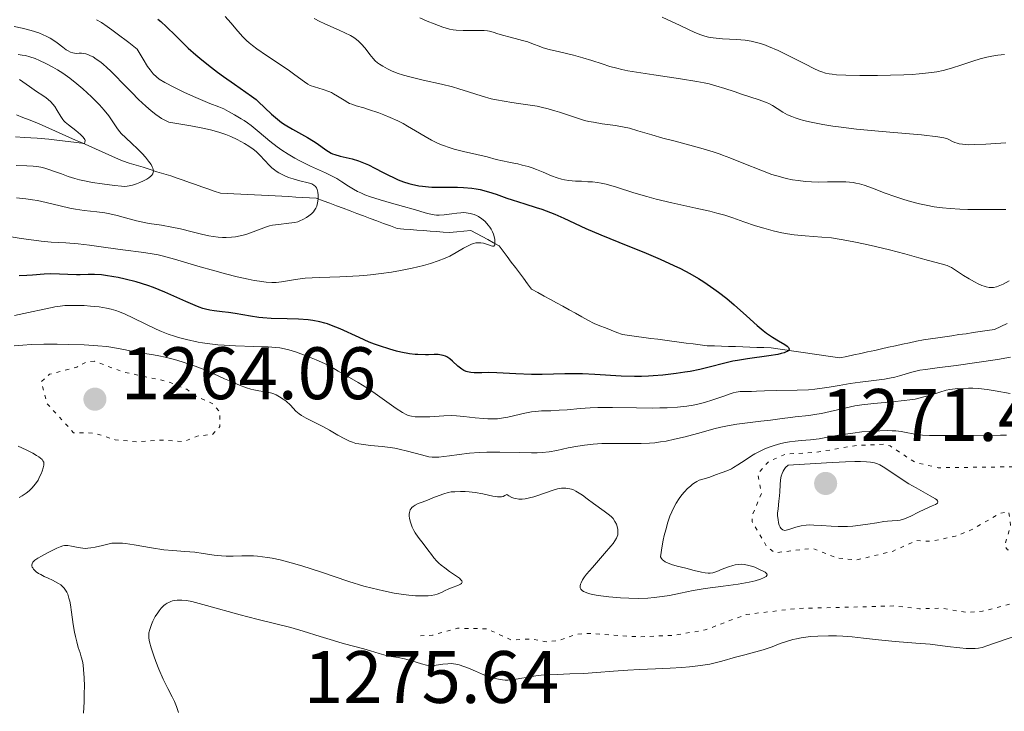
# Model space of a CAD drawing. Units: metres. Extents: x 678482 to 681961, y 4753887 to 4756290.
# Drawn here: x 679023 to 679156, y 4754339 to 4754432 of the extents above; entities that cross this region are included whole.
import ezdxf

# ---------------------------------------------------------------- set-up
doc = ezdxf.new("R2010")
doc.units = ezdxf.units.M
doc.header["$MEASUREMENT"] = 0
doc.linetypes.add('DGN Style 3', pattern=[2.435891, 1.739922, -0.695969])
doc.linetypes.add('DGN Style 5', pattern=[1.217945, 0.521977, -0.695969])
for name, color, linetype, lineweight in [('Barranco lineal', 142, 'DGN Style 3', 13), ('Cota de punto acotado terreno', 7, 'Continuous', 0), ('Curva de nivel auxiliar', 30, 'DGN Style 5', 0), ('Curva de nivel directora', 30, 'Continuous', 30), ('Curva de nivel intermedia', 30, 'Continuous', 0), ('Punto acotado terreno (símbolo)', 7, 'Continuous', 0)]:
    doc.layers.add(name, color=color, linetype=linetype, lineweight=lineweight)
doc.styles.add('Style-Arial', font='arial.ttf')

# ---------------------------------------------------------------- blocks, each defined once
blk = doc.blocks.new('5PATER')
at = {"layer": 'Punto acotado terreno (símbolo)', "linetype": 'Continuous', "lineweight": 0}
h = blk.add_hatch(color=51, dxfattribs=at)
edge = h.paths.add_edge_path()
edge.add_ellipse((0, 0), major_axis=(-0.11, -0.111), ratio=0.999422, start_angle=0, end_angle=360)

msp = doc.modelspace()

# ---------------------------------------------------------------- linework, layer by layer
at = {"layer": 'Barranco lineal', "color": 142, "linetype": 'DGN Style 3', "lineweight": 13}
for points in [[(679023.02, 4754419.6, 1228.84), (679023.86, 4754419.27, 1228.93), (679024.7, 4754418.94, 1229.12), (679025.54, 4754418.61, 1229.31), (679026.45, 4754418.21, 1229.47), (679027.35, 4754417.81, 1229.48), (679028.25, 4754417.41, 1229.57), (679029.16, 4754417.01, 1229.65), (679030.06, 4754416.61, 1229.76), (679030.96, 4754416.21, 1229.82), (679031.87, 4754415.81, 1230), (679032.77, 4754415.41, 1230.09), (679033.67, 4754415.01, 1230.19), (679034.58, 4754414.61, 1230.25), (679035.48, 4754414.21, 1230.23), (679036.38, 4754413.81, 1230.35), (679037.29, 4754413.41, 1230.98), (679038.22, 4754413.11, 1231.88), (679039.16, 4754412.82, 1233), (679040.09, 4754412.53, 1234.05), (679041.03, 4754412.24, 1234.54), (679041.96, 4754411.94, 1234.93), (679042.9, 4754411.65, 1235.09), (679043.83, 4754411.36, 1235.07), (679044.67, 4754411.07, 1235.07), (679045.5, 4754410.78, 1235.02), (679046.34, 4754410.49, 1234.98), (679047.17, 4754410.2, 1235.12), (679048.01, 4754409.91, 1235.26), (679048.84, 4754409.62, 1235.39), (679049.68, 4754409.33, 1235.54), (679050.52, 4754409.04, 1235.94), (679051.44, 4754409, 1236.55), (679052.36, 4754408.95, 1237.3), (679053.29, 4754408.9, 1237.61), (679054.21, 4754408.86, 1237.94), (679055.14, 4754408.81, 1238.27), (679056.06, 4754408.77, 1238.51), (679056.99, 4754408.72, 1238.68), (679057.91, 4754408.68, 1238.81), (679058.83, 4754408.63, 1238.84), (679059.76, 4754408.58, 1238.9), (679060.69, 4754408.52, 1239.1), (679061.62, 4754408.47, 1239.2), (679062.54, 4754408.41, 1239.34), (679063.47, 4754408.36, 1239.74), (679064.38, 4754408.02, 1240.13), (679065.29, 4754407.68, 1240.48), (679066.2, 4754407.34, 1240.6), (679067.11, 4754407, 1240.73), (679068.02, 4754406.65, 1241.17), (679068.93, 4754406.31, 1241.56), (679069.84, 4754405.97, 1241.29), (679070.75, 4754405.63, 1240.97), (679071.66, 4754405.29, 1241.01), (679072.56, 4754404.95, 1241.44), (679073.47, 4754404.61, 1242.02), (679074.38, 4754404.27, 1242.66), (679075.27, 4754404.2, 1242.69), (679076.16, 4754404.13, 1242.78), (679077.04, 4754404.06, 1243.08), (679077.93, 4754403.99, 1243.45), (679078.82, 4754403.93, 1243.69), (679079.7, 4754403.86, 1243.77), (679080.59, 4754403.79, 1243.84), (679081.47, 4754403.72, 1243.87), (679082.43, 4754403.81, 1243.92), (679083.38, 4754403.9, 1244.18), (679084.34, 4754403.99, 1244.53), (679085.1, 4754403.59, 1244.96), (679085.87, 4754403.18, 1244.97), (679086.63, 4754402.77, 1244.88), (679087.39, 4754402.36, 1244.75), (679088.16, 4754401.95, 1245.04), (679088.7, 4754401.22, 1245.14), (679089.25, 4754400.48, 1245.27), (679089.79, 4754399.75, 1245.39), (679090.34, 4754399.02, 1245.52), (679090.89, 4754398.28, 1245.5), (679091.43, 4754397.55, 1245.38), (679091.98, 4754396.82, 1245.46)], [(679091.98, 4754396.82, 1245.46), (679092.52, 4754396.08, 1245.62), (679093.37, 4754395.62, 1245.68), (679094.21, 4754395.16, 1245.68), (679095.06, 4754394.69, 1245.8), (679095.9, 4754394.23, 1245.9), (679096.75, 4754393.77, 1245.97), (679097.6, 4754393.3, 1246.03), (679098.44, 4754392.84, 1246.13), (679099.29, 4754392.37, 1246.18), (679100.13, 4754391.91, 1246.28), (679100.98, 4754391.45, 1246.48), (679101.74, 4754391.15, 1246.65), (679102.51, 4754390.85, 1246.77), (679103.27, 4754390.55, 1246.85), (679104.03, 4754390.25, 1246.93), (679104.8, 4754389.95, 1247), (679105.75, 4754389.82, 1247.16), (679106.71, 4754389.7, 1247.39), (679107.66, 4754389.57, 1247.48), (679108.62, 4754389.45, 1247.42), (679109.57, 4754389.32, 1247.77), (679110.53, 4754389.2, 1248.11), (679111.48, 4754389.07, 1248), (679112.43, 4754388.95, 1247.89), (679113.39, 4754388.82, 1247.79), (679114.34, 4754388.7, 1247.8), (679115.3, 4754388.57, 1247.87), (679116.25, 4754388.45, 1247.91), (679117.21, 4754388.42, 1247.9), (679118.16, 4754388.39, 1248.07), (679119.12, 4754388.36, 1248.27), (679120.07, 4754388.33, 1248.43), (679121.03, 4754388.3, 1248.58), (679121.98, 4754388.26, 1248.65), (679122.94, 4754388.23, 1248.83), (679123.89, 4754388.2, 1249.11), (679124.85, 4754388.17, 1249.43), (679125.77, 4754388.04, 1249.65), (679126.7, 4754387.9, 1249.69), (679127.63, 4754387.76, 1249.85), (679128.56, 4754387.63, 1250.42), (679129.48, 4754387.49, 1250.74), (679130.41, 4754387.36, 1250.99), (679131.34, 4754387.22, 1251.21), (679132.26, 4754387.08, 1251.43), (679133.19, 4754386.95, 1251.59), (679134.12, 4754386.81, 1251.75), (679135.06, 4754387.01, 1251.94), (679136.01, 4754387.22, 1252.14), (679136.95, 4754387.42, 1252.21), (679137.89, 4754387.63, 1251.92), (679138.84, 4754387.83, 1251.63), (679139.78, 4754388.04, 1251.52), (679140.72, 4754388.24, 1251.48), (679141.67, 4754388.45, 1251.51), (679142.61, 4754388.65, 1251.52), (679143.55, 4754388.86, 1251.52), (679144.5, 4754389.06, 1251.57), (679145.44, 4754389.26, 1251.66), (679146.39, 4754389.4, 1251.74), (679147.35, 4754389.54, 1251.78), (679148.3, 4754389.67, 1252.04), (679149.26, 4754389.81, 1252.38), (679150.21, 4754389.95, 1252.73), (679151.17, 4754390.08, 1252.86), (679152.12, 4754390.22, 1252.78), (679153.08, 4754390.36, 1252.72), (679154.03, 4754390.49, 1252.67), (679154.99, 4754390.63, 1252.65), (679155.85, 4754391.04, 1252.76), (679156.71, 4754391.45, 1252.84)]]:
    msp.add_polyline3d(points, dxfattribs=at)
at = {"layer": 'Curva de nivel auxiliar', "color": 30, "linetype": 'DGN Style 5', "lineweight": 0, "flags": 128}
for points, elevation in [([(679033.53, 4754386.35), (679032.5, 4754386.3), (679031.13, 4754385.57), (679027.44, 4754384.6), (679026.35, 4754383.57), (679027.12, 4754380.64), (679030.71, 4754376.72), (679033.57, 4754376.66), (679036.33, 4754375.75), (679039.2, 4754375.5), (679042.29, 4754375.73), (679045.47, 4754375.51), (679047.54, 4754376.28), (679049.47, 4754376.48), (679050.47, 4754377.56), (679050.43, 4754379.54), (679049.51, 4754380.63), (679047.41, 4754381.54), (679045.98, 4754382.57), (679043.5, 4754383.61), (679037.39, 4754384.91), (679033.53, 4754386.35)], 1262.5), ([(679174.49, 4754377.11), (679171.86, 4754376.59), (679166.44, 4754373.64), (679165.54, 4754373.3), (679162.43, 4754373.1), (679160.78, 4754371.87), (679158.47, 4754372.13), (679147.43, 4754371.99), (679144.34, 4754372.69), (679140.91, 4754374.94), (679140.01, 4754375.15), (679136.41, 4754375), (679130.94, 4754374.07), (679126.8, 4754373.82), (679124.49, 4754372.81), (679123.07, 4754371.15), (679123.56, 4754368.51), (679122.31, 4754365.57), (679122.29, 4754364.73), (679124.26, 4754361.37), (679125.37, 4754360.51), (679130.44, 4754361.12), (679133.8, 4754359.79), (679136.45, 4754359.57), (679141.34, 4754360.74), (679144.46, 4754362.18), (679146.46, 4754362.05), (679149.74, 4754362.76), (679151.86, 4754363.59), (679155.84, 4754365.88), (679156.93, 4754366.04), (679157.19, 4754364.22), (679156.37, 4754361.45), (679156.77, 4754360.9), (679158.93, 4754361.04), (679161.43, 4754362.61), (679163.47, 4754362.21), (679164.3, 4754361.42), (679166.46, 4754361.17), (679169.74, 4754359.79), (679169.96, 4754359.5), (679169.48, 4754359.03), (679165.45, 4754356.37), (679162.24, 4754355.49), (679158.93, 4754354.05), (679153.37, 4754352.63), (679151.23, 4754352.47), (679147.93, 4754353.03), (679144.88, 4754352.96), (679141.54, 4754353.34), (679128.4, 4754353), (679121.49, 4754352.19), (679115.96, 4754350.1), (679111.59, 4754349.37), (679106.99, 4754349.17), (679100.27, 4754349.64), (679098.58, 4754349.51), (679096.37, 4754348.72), (679094.62, 4754348.48), (679092.37, 4754348.88), (679089.76, 4754348.75), (679086.51, 4754350.26), (679082.54, 4754350.33), (679079.15, 4754349.39), (679077.55, 4754349.31)], 1267.5)]:
    msp.add_lwpolyline(points, dxfattribs=dict(at, elevation=elevation))
at = {"layer": 'Curva de nivel directora', "color": 30, "linetype": 'Continuous', "lineweight": 30, "elevation": 1250, "flags": 128}
for points in [[(679042.08, 4754432.54), (679042.48, 4754432.19), (679043.24, 4754431.49), (679044.47, 4754430.3), (679045.59, 4754429.19), (679046.19, 4754428.61), (679047.2, 4754427.71), (679047.75, 4754427.25), (679048.93, 4754426.29), (679050.15, 4754425.36), (679050.95, 4754424.77), (679052.41, 4754423.73), (679054.73, 4754422.13), (679055.34, 4754421.66), (679055.63, 4754421.41), (679056.54, 4754420.54), (679057.44, 4754419.68), (679057.95, 4754419.23), (679058.5, 4754418.8), (679058.79, 4754418.58), (679059.26, 4754418.27), (679060.26, 4754417.67), (679062.26, 4754416.57), (679063.11, 4754416.07), (679063.47, 4754415.83), (679064.08, 4754415.39), (679064.77, 4754414.87), (679065.11, 4754414.64), (679065.46, 4754414.45), (679065.66, 4754414.36), (679065.97, 4754414.25), (679066.67, 4754414.05), (679068.3, 4754413.67), (679069.17, 4754413.4), (679069.61, 4754413.24), (679070.5, 4754412.85), (679071.37, 4754412.42), (679072.5, 4754411.82), (679073.04, 4754411.54), (679074.06, 4754411.05), (679074.54, 4754410.84), (679075.26, 4754410.57), (679075.97, 4754410.35), (679076.32, 4754410.25), (679077.29, 4754410.04), (679077.8, 4754409.97), (679078.61, 4754409.88), (679079.05, 4754409.86), (679079.99, 4754409.83), (679081.04, 4754409.83), (679082.54, 4754409.83), (679083.32, 4754409.81), (679084.48, 4754409.72), (679085.05, 4754409.64), (679085.61, 4754409.53), (679086.7, 4754409.24), (679087.76, 4754408.89), (679089.18, 4754408.37), (679089.91, 4754408.12), (679091.6, 4754407.59), (679093.15, 4754407.12), (679093.92, 4754406.87), (679095.09, 4754406.44), (679095.67, 4754406.21), (679096.87, 4754405.66), (679099.86, 4754404.29), (679101.86, 4754403.43), (679104.31, 4754402.44), (679108, 4754400.95), (679109.89, 4754400.14), (679111.73, 4754399.29), (679112.62, 4754398.86), (679113.89, 4754398.2), (679115.06, 4754397.52), (679115.79, 4754397.06), (679117.13, 4754396.15), (679117.74, 4754395.7), (679118.86, 4754394.82), (679119.86, 4754393.97), (679121.52, 4754392.47), (679122.99, 4754391.18), (679123.77, 4754390.53), (679124.24, 4754390.17), (679125.05, 4754389.6), (679125.85, 4754389.12), (679126.7, 4754388.63), (679127.01, 4754388.41), (679127.21, 4754388.21), (679127.26, 4754388.11), (679127.28, 4754388.01), (679127.23, 4754387.85), (679127.1, 4754387.72), (679126.81, 4754387.57), (679126.61, 4754387.5), (679126.23, 4754387.39), (679125.75, 4754387.29), (679124.54, 4754387.09), (679121.68, 4754386.69), (679120.31, 4754386.47), (679119.71, 4754386.35)], [(679119.71, 4754386.35), (679118.61, 4754386.1), (679116.5, 4754385.55), (679115.26, 4754385.26), (679113.94, 4754384.99), (679113.21, 4754384.87), (679112.06, 4754384.69), (679110.23, 4754384.47), (679108.96, 4754384.37), (679108.33, 4754384.33), (679107.38, 4754384.29), (679106.44, 4754384.28), (679104.6, 4754384.33), (679101.07, 4754384.55), (679099.4, 4754384.64), (679098.58, 4754384.65), (679097, 4754384.65), (679093.97, 4754384.58), (679092.51, 4754384.58), (679090.4, 4754384.64), (679087.86, 4754384.78), (679086.77, 4754384.82), (679085.83, 4754384.8), (679084.77, 4754384.79), (679084.32, 4754384.82), (679083.89, 4754384.91), (679083.69, 4754384.97), (679083.4, 4754385.1), (679083.12, 4754385.27), (679082.94, 4754385.41), (679082.58, 4754385.71), (679081.87, 4754386.38), (679081.5, 4754386.68), (679081.11, 4754386.94), (679080.91, 4754387.04), (679080.59, 4754387.15), (679080.37, 4754387.2), (679079.9, 4754387.25), (679079.39, 4754387.25), (679078.63, 4754387.24), (679078.22, 4754387.23), (679077.19, 4754387.25), (679076.82, 4754387.28), (679076.03, 4754387.38), (679074.9, 4754387.59), (679074.31, 4754387.73), (679073.4, 4754387.97), (679072.01, 4754388.42), (679071.31, 4754388.67), (679070.61, 4754388.95), (679069.25, 4754389.55), (679066.67, 4754390.72), (679065.51, 4754391.2), (679064.97, 4754391.39), (679064.62, 4754391.5), (679063.96, 4754391.68), (679063, 4754391.87), (679062.37, 4754391.95), (679061.09, 4754392.03), (679059.56, 4754392.07), (679057.38, 4754392.13), (679056.27, 4754392.21), (679055.71, 4754392.27), (679054.61, 4754392.43), (679052.53, 4754392.78), (679051.6, 4754392.92), (679050.75, 4754393.01), (679049.67, 4754393.14), (679049.1, 4754393.24), (679048.5, 4754393.38), (679048.17, 4754393.47), (679047.66, 4754393.65), (679047.1, 4754393.86), (679045.86, 4754394.4), (679043.01, 4754395.67), (679041.48, 4754396.29), (679040.71, 4754396.57), (679039.16, 4754397.06), (679037.67, 4754397.45), (679036.73, 4754397.66), (679036.13, 4754397.77), (679035.03, 4754397.94), (679034.48, 4754398), (679033.51, 4754398.06), (679032.66, 4754398.07), (679031.62, 4754398.04), (679031.1, 4754398.04), (679027.65, 4754398.17), (679026.73, 4754398.13), (679025.17, 4754397.98), (679024.39, 4754397.93), (679023.38, 4754397.89)]]:
    msp.add_lwpolyline(points, dxfattribs=at)
at = {"layer": 'Curva de nivel intermedia', "color": 30, "linetype": 'Continuous', "lineweight": 0, "flags": 128}
for points, elevation in [([(679033.79, 4754432.45), (679034.46, 4754432.06), (679035.26, 4754431.54), (679035.89, 4754431.1), (679036.61, 4754430.55), (679038.16, 4754429.36), (679039.3, 4754428.45), (679040.08, 4754427.12), (679040.69, 4754426.15), (679041.04, 4754425.66), (679041.46, 4754425.15), (679041.89, 4754424.73), (679042.27, 4754424.44), (679043.03, 4754423.98), (679044.32, 4754423.3), (679045.58, 4754422.68), (679046.89, 4754422.07), (679047.85, 4754421.66), (679049.1, 4754421.16), (679050.32, 4754420.69), (679050.99, 4754420.41), (679051.64, 4754420.07), (679052.42, 4754419.61), (679052.89, 4754419.34), (679053.34, 4754419.08), (679053.73, 4754418.84), (679054.2, 4754418.52), (679054.67, 4754418.16), (679055.74, 4754417.28), (679057.22, 4754416.06), (679058.21, 4754415.29), (679058.83, 4754414.84), (679059.69, 4754414.28), (679060.58, 4754413.76), (679061.35, 4754413.34), (679062.69, 4754412.69), (679064.72, 4754411.77), (679065.72, 4754411.29), (679066.22, 4754411.01), (679066.93, 4754410.56), (679067.82, 4754409.98), (679068.47, 4754409.59), (679069.05, 4754409.28), (679069.49, 4754409.07), (679070.03, 4754408.83), (679070.79, 4754408.55), (679072.07, 4754408.15), (679073.61, 4754407.7), (679075.25, 4754407.26), (679076.55, 4754406.89), (679078.48, 4754406.31), (679078.91, 4754406.19), (679079.36, 4754406.1), (679079.7, 4754406.05), (679080.05, 4754406.05), (679080.71, 4754406.11), (679081.75, 4754406.26), (679082.46, 4754406.36), (679082.97, 4754406.4), (679083.31, 4754406.41), (679083.71, 4754406.39), (679084.26, 4754406.3), (679084.77, 4754406.16), (679085.08, 4754406.04), (679085.38, 4754405.88), (679085.81, 4754405.58), (679086.22, 4754405.24), (679086.49, 4754404.96), (679086.68, 4754404.74), (679086.91, 4754404.44), (679087.07, 4754404.19), (679087.25, 4754403.84), (679087.39, 4754403.5), (679087.47, 4754403.21), (679087.55, 4754402.8), (679087.59, 4754402.42), (679087.59, 4754402.2), (679087.56, 4754402.06), (679087.44, 4754401.91), (679087.24, 4754401.89), (679087.06, 4754401.94), (679086.71, 4754402.06), (679086.32, 4754402.2), (679086.03, 4754402.29), (679085.66, 4754402.35)], 1245), ([(679051.18, 4754432.89), (679051.93, 4754432.03), (679052.88, 4754430.9)], 1255), ([(679063.16, 4754432.59), (679063.93, 4754432.2), (679064.52, 4754431.92), (679065.45, 4754431.53), (679066.57, 4754431.04), (679067.34, 4754430.69), (679068.08, 4754430.3), (679068.54, 4754430.03), (679068.88, 4754429.79), (679069.15, 4754429.57)], 1260), ([(679077.44, 4754432.68), (679078.45, 4754432.24), (679079.36, 4754431.87), (679080.56, 4754431.45), (679081.43, 4754431.19), (679081.94, 4754431.08), (679082.35, 4754431.03), (679083.28, 4754431), (679085.22, 4754431.01), (679086.15, 4754430.98), (679086.56, 4754430.94), (679086.86, 4754430.88), (679087.33, 4754430.76), (679087.98, 4754430.56), (679088.8, 4754430.3), (679089.45, 4754430.12), (679090.3, 4754429.91), (679091.31, 4754429.66), (679092.02, 4754429.44), (679092.79, 4754429.15), (679093.53, 4754428.86)], 1265), ([(679110.14, 4754432.77), (679111.43, 4754432.19), (679112.48, 4754431.7), (679113.88, 4754431.02), (679114.87, 4754430.58), (679115.52, 4754430.34), (679115.93, 4754430.22), (679116.42, 4754430.1), (679117.06, 4754430), (679118.28, 4754429.88), (679120.17, 4754429.76), (679121.36, 4754429.67), (679121.91, 4754429.61), (679122.18, 4754429.56), (679123.07, 4754429.34), (679123.87, 4754429.1), (679124.52, 4754428.84), (679125.79, 4754428.28), (679127.61, 4754427.4), (679129.51, 4754426.43), (679130.62, 4754425.87), (679131.3, 4754425.56), (679131.72, 4754425.4), (679132.2, 4754425.25), (679132.7, 4754425.13), (679133.08, 4754425.08), (679133.7, 4754425.02), (679134.96, 4754424.95), (679136.82, 4754424.92), (679139.22, 4754424.92), (679140.99, 4754424.96), (679142.77, 4754425.01), (679143.88, 4754425.06), (679144.83, 4754425.13), (679146.11, 4754425.27), (679147.23, 4754425.43), (679148.07, 4754425.6), (679149.21, 4754425.91), (679150.58, 4754426.34), (679152.07, 4754426.84), (679153.06, 4754427.15), (679153.97, 4754427.4), (679154.64, 4754427.54), (679155.46, 4754427.66), (679156.37, 4754427.73)], 1270), ([(679022.68, 4754431.53), (679023.77, 4754431.29), (679024.99, 4754430.98), (679026.01, 4754430.66), (679026.61, 4754430.42), (679027.03, 4754430.23), (679027.53, 4754429.96), (679027.92, 4754429.72), (679028.49, 4754429.31), (679029.27, 4754428.72), (679029.73, 4754428.39), (679029.98, 4754428.24), (679030.3, 4754428.08), (679030.6, 4754427.98), (679030.84, 4754427.92), (679031.16, 4754427.9)], 1240), ([(679052.88, 4754430.9), (679053.57, 4754430.13), (679054.05, 4754429.65), (679054.4, 4754429.34), (679054.84, 4754428.98), (679055.46, 4754428.51), (679056.73, 4754427.63), (679058.71, 4754426.32), (679059.86, 4754425.56), (679060.41, 4754425.16), (679061.08, 4754424.66), (679061.87, 4754424.05), (679062.33, 4754423.74), (679062.62, 4754423.59), (679063.24, 4754423.37), (679064.41, 4754423.02), (679065.14, 4754422.78), (679065.52, 4754422.62), (679065.81, 4754422.46), (679066.33, 4754422.14), (679067.21, 4754421.57), (679067.71, 4754421.27), (679067.97, 4754421.15), (679068.26, 4754421.04), (679068.87, 4754420.84), (679069.87, 4754420.54), (679070.5, 4754420.35), (679071.89, 4754419.88), (679072.59, 4754419.63), (679073.44, 4754419.26), (679074.47, 4754418.78), (679075.18, 4754418.42), (679075.8, 4754418.06), (679076.86, 4754417.44), (679078.15, 4754416.68), (679079.03, 4754416.19), (679079.74, 4754415.84), (679080.23, 4754415.62), (679080.77, 4754415.41), (679081.27, 4754415.23), (679082.07, 4754414.99), (679083.36, 4754414.66), (679085.16, 4754414.26), (679086.55, 4754413.92), (679087.77, 4754413.59), (679088.61, 4754413.39), (679089.45, 4754413.22), (679090.36, 4754413.04), (679090.67, 4754412.98), (679091.24, 4754412.84), (679092.06, 4754412.62), (679092.62, 4754412.45), (679093.17, 4754412.23), (679094.09, 4754411.86), (679095.21, 4754411.4), (679095.96, 4754411.12), (679096.57, 4754410.94), (679096.99, 4754410.84), (679097.56, 4754410.76), (679098.46, 4754410.68), (679099.28, 4754410.64), (679100.14, 4754410.59), (679100.76, 4754410.55), (679101.42, 4754410.48), (679101.9, 4754410.4), (679102.58, 4754410.25), (679103.97, 4754409.85), (679106.35, 4754409.1), (679108.1, 4754408.57), (679109.34, 4754408.24), (679111.47, 4754407.75), (679114.7, 4754407.03), (679116.59, 4754406.6), (679117.54, 4754406.36), (679118.6, 4754406.06), (679119.69, 4754405.7), (679121.19, 4754405.16), (679122.74, 4754404.64), (679123.86, 4754404.3), (679125.14, 4754403.96), (679126.3, 4754403.7), (679127.06, 4754403.56), (679127.98, 4754403.42), (679129.46, 4754403.27), (679131.69, 4754403.11), (679133.02, 4754402.99), (679133.76, 4754402.89), (679134.59, 4754402.75), (679136.03, 4754402.48), (679137.57, 4754402.16), (679138.94, 4754401.85), (679140.85, 4754401.38), (679142.9, 4754400.84), (679144.8, 4754400.31), (679146.12, 4754399.96), (679147.81, 4754399.51), (679148.6, 4754399.28), (679148.91, 4754399.16), (679149.19, 4754399.02), (679149.76, 4754398.67), (679150.84, 4754397.93)], 1255), ([(679069.15, 4754429.57), (679069.53, 4754429.2), (679070.05, 4754428.6), (679070.71, 4754427.75), (679071.16, 4754427.19), (679071.43, 4754426.9), (679071.73, 4754426.64), (679071.99, 4754426.44), (679072.43, 4754426.16), (679073.06, 4754425.8), (679073.62, 4754425.55), (679074.38, 4754425.25), (679075.23, 4754424.96), (679076.08, 4754424.73), (679077.91, 4754424.3), (679080.35, 4754423.75), (679081.85, 4754423.38), (679082.71, 4754423.14), (679084, 4754422.73), (679085.88, 4754422.13), (679087.07, 4754421.79), (679087.8, 4754421.63), (679088.82, 4754421.44), (679089.88, 4754421.28), (679090.74, 4754421.16), (679093.28, 4754420.78), (679093.83, 4754420.66), (679094.75, 4754420.44), (679095.68, 4754420.17), (679096.28, 4754419.97), (679098.47, 4754419.23), (679099.66, 4754418.86), (679100.26, 4754418.72), (679100.87, 4754418.6), (679102.05, 4754418.41), (679103.87, 4754418.15), (679105.03, 4754417.95), (679105.73, 4754417.79), (679106.87, 4754417.47), (679108.76, 4754416.9), (679110.26, 4754416.47), (679111.89, 4754416.04), (679113.87, 4754415.52), (679115.39, 4754415.1), (679117.03, 4754414.6), (679118, 4754414.29), (679118.32, 4754414.17), (679119.29, 4754413.79), (679121.19, 4754413.04), (679123.45, 4754412.14), (679124.95, 4754411.58), (679126.11, 4754411.23), (679126.91, 4754411.02), (679127.74, 4754410.86), (679128.51, 4754410.73), (679129.51, 4754410.62), (679130.29, 4754410.57), (679131.3, 4754410.54), (679132.47, 4754410.55), (679133.97, 4754410.57), (679134.94, 4754410.57), (679135.45, 4754410.54), (679135.93, 4754410.48), (679136.3, 4754410.41), (679136.8, 4754410.29), (679137.4, 4754410.11), (679138.54, 4754409.7), (679140.24, 4754409.06), (679141.58, 4754408.58), (679142.76, 4754408.19), (679143.67, 4754407.92), (679144.87, 4754407.61), (679145.8, 4754407.4), (679146.89, 4754407.21), (679148.01, 4754407.06), (679149.01, 4754406.96), (679150.34, 4754406.87), (679151.41, 4754406.83), (679153.29, 4754406.82), (679156.52, 4754406.83)], 1260), ([(679093.53, 4754428.86), (679094.08, 4754428.66), (679094.9, 4754428.42), (679096.31, 4754428.09), (679098.17, 4754427.66), (679099.46, 4754427.32), (679100.66, 4754426.94), (679102.06, 4754426.47), (679103.11, 4754426.15), (679104.02, 4754425.9), (679104.7, 4754425.74), (679105.54, 4754425.56), (679106.69, 4754425.36), (679109.01, 4754425), (679112.65, 4754424.48), (679114.84, 4754424.13), (679115.83, 4754423.94), (679116.48, 4754423.79), (679117.4, 4754423.54), (679118.61, 4754423.16), (679119.85, 4754422.74), (679121, 4754422.36), (679123.13, 4754421.68), (679124.22, 4754421.29), (679124.65, 4754421.09), (679125.05, 4754420.87), (679125.67, 4754420.47), (679126.46, 4754419.97), (679127.07, 4754419.63), (679127.64, 4754419.37), (679128.1, 4754419.19), (679128.65, 4754419.01), (679129.23, 4754418.85), (679130.28, 4754418.61), (679131.85, 4754418.31), (679133.17, 4754418.09), (679134.33, 4754417.93), (679136.39, 4754417.69), (679139.84, 4754417.35), (679143.55, 4754417.03), (679145.17, 4754416.89), (679147.35, 4754416.65), (679148.18, 4754416.52), (679148.65, 4754416.37), (679148.95, 4754416.22), (679149.34, 4754416.02), (679149.66, 4754415.88), (679149.98, 4754415.78), (679150.26, 4754415.71), (679150.68, 4754415.65), (679151.06, 4754415.61), (679151.54, 4754415.58), (679152.26, 4754415.59), (679153.83, 4754415.65), (679156.53, 4754415.81)], 1265), ([(679023.23, 4754427.76), (679023.78, 4754427.68), (679024.2, 4754427.6), (679024.8, 4754427.45), (679025.53, 4754427.21), (679026.13, 4754426.95), (679026.96, 4754426.54), (679027.92, 4754426.02), (679028.54, 4754425.66), (679029.25, 4754425.21), (679030.19, 4754424.55), (679031.13, 4754423.81), (679031.95, 4754423.11), (679033.12, 4754422.02), (679034.2, 4754420.94), (679034.85, 4754420.23), (679035.46, 4754419.46), (679036, 4754418.67), (679036.54, 4754417.85), (679036.91, 4754417.36), (679037.19, 4754417.05), (679037.71, 4754416.53), (679038.62, 4754415.71), (679039.31, 4754415.06), (679039.97, 4754414.39), (679040.41, 4754413.91), (679040.84, 4754413.38), (679041.17, 4754412.9), (679041.33, 4754412.61), (679041.42, 4754412.4), (679041.47, 4754412.23), (679041.48, 4754412.02), (679041.47, 4754411.87), (679041.4, 4754411.67), (679041.28, 4754411.48), (679041.13, 4754411.32), (679040.87, 4754411.12), (679040.59, 4754410.95), (679040.14, 4754410.71), (679039.65, 4754410.49), (679039.21, 4754410.32), (679038.64, 4754410.13), (679038.23, 4754410.01), (679037.95, 4754409.97), (679037.6, 4754409.96), (679037.17, 4754409.97), (679036.21, 4754410.07), (679034.55, 4754410.29), (679033.25, 4754410.5), (679032.18, 4754410.7), (679031.52, 4754410.85), (679030.9, 4754411.02), (679030, 4754411.3), (679029.06, 4754411.63), (679028.14, 4754411.98), (679027.52, 4754412.2), (679026.81, 4754412.42), (679026.3, 4754412.55), (679025.75, 4754412.64), (679025.26, 4754412.69), (679024.4, 4754412.74), (679022.96, 4754412.76)], 1235), ([(679031.16, 4754427.9), (679031.46, 4754427.91), (679031.79, 4754427.92), (679032.05, 4754427.89), (679032.36, 4754427.83), (679032.64, 4754427.74), (679033.01, 4754427.59), (679033.33, 4754427.42), (679033.76, 4754427.14), (679034.25, 4754426.79), (679034.65, 4754426.47), (679035.22, 4754425.97), (679035.7, 4754425.53), (679036.35, 4754424.89), (679037.33, 4754423.89), (679038.56, 4754422.62), (679039.49, 4754421.7), (679040.47, 4754420.78), (679041.17, 4754420.16), (679041.82, 4754419.65), (679042.24, 4754419.34), (679042.58, 4754419.13), (679042.93, 4754418.94), (679043.56, 4754418.64), (679046.54, 4754418.14), (679048.15, 4754417.82), (679049.17, 4754417.58), (679050.3, 4754417.27), (679051.25, 4754416.96), (679051.92, 4754416.69), (679052.78, 4754416.28), (679053.76, 4754415.76), (679054.38, 4754415.38), (679054.95, 4754414.98), (679055.34, 4754414.67), (679055.87, 4754414.17), (679056.53, 4754413.47), (679057.11, 4754412.83), (679057.48, 4754412.45), (679057.81, 4754412.17), (679058.06, 4754411.99), (679058.41, 4754411.78), (679059.06, 4754411.46), (679059.74, 4754411.17), (679060.33, 4754410.96), (679061.24, 4754410.71), (679062.39, 4754410.42), (679062.86, 4754410.28), (679063.02, 4754410.21), (679063.15, 4754410.12), (679063.34, 4754409.95), (679063.49, 4754409.75), (679063.58, 4754409.53), (679063.68, 4754409.17), (679063.72, 4754408.77), (679063.72, 4754408.32), (679063.68, 4754407.97), (679063.59, 4754407.52), (679063.52, 4754407.27), (679063.39, 4754407), (679063.24, 4754406.75), (679063.08, 4754406.54), (679062.81, 4754406.26), (679062.47, 4754405.98), (679062.13, 4754405.75), (679061.63, 4754405.47), (679061.23, 4754405.29), (679060.96, 4754405.19), (679060.57, 4754405.1), (679059.78, 4754404.98), (679058.37, 4754404.82), (679057.56, 4754404.7), (679057.17, 4754404.61), (679056.77, 4754404.49), (679056.05, 4754404.23), (679054.94, 4754403.8), (679054.22, 4754403.54), (679053.79, 4754403.41), (679053.19, 4754403.26), (679052.58, 4754403.15), (679052.03, 4754403.09), (679051.31, 4754403.06), (679050.83, 4754403.06), (679050.22, 4754403.11), (679049.56, 4754403.19), (679048.95, 4754403.29), (679047.99, 4754403.5), (679046.7, 4754403.82), (679045.13, 4754404.22), (679043.98, 4754404.46), (679042.56, 4754404.7), (679040.89, 4754404.96), (679039.85, 4754405.16), (679039.22, 4754405.31), (679038.19, 4754405.59), (679036.61, 4754406.03), (679035.58, 4754406.27), (679034.93, 4754406.38), (679033.85, 4754406.51), (679032.13, 4754406.7), (679030.96, 4754406.87)], 1240), ([(679023.39, 4754424.38), (679024.74, 4754423.43), (679025.72, 4754422.77), (679026.55, 4754422.23), (679027.03, 4754421.9), (679027.29, 4754421.68), (679027.62, 4754421.37), (679027.93, 4754421.04), (679028.16, 4754420.74), (679028.5, 4754420.21)], 1230), ([(679028.5, 4754420.21), (679028.98, 4754419.39), (679029.24, 4754418.98), (679029.39, 4754418.8), (679029.56, 4754418.63), (679030.02, 4754418.26), (679031.01, 4754417.5), (679031.65, 4754416.96), (679031.95, 4754416.66), (679032.13, 4754416.42), (679032.22, 4754416.26), (679032.26, 4754416.13), (679032.25, 4754415.9), (679032.2, 4754415.76), (679030.76, 4754415.9), (679028.8, 4754416.14), (679027.36, 4754416.31), (679025.78, 4754416.45), (679024.07, 4754416.56), (679022.86, 4754416.64)], 1230), ([(679030.96, 4754406.87), (679030.19, 4754407.02), (679028.91, 4754407.31), (679026.99, 4754407.78), (679025.82, 4754408.04), (679025.17, 4754408.16), (679024.26, 4754408.28), (679023, 4754408.42)], 1240), ([(679085.66, 4754402.35), (679085.28, 4754402.36), (679085.01, 4754402.33), (679084.71, 4754402.25), (679084.42, 4754402.14), (679083.96, 4754401.93), (679083.35, 4754401.6), (679082.37, 4754401.04), (679081.5, 4754400.56), (679080.86, 4754400.26), (679079.93, 4754399.9), (679078.9, 4754399.56), (679077.95, 4754399.3), (679076.43, 4754398.94), (679074.82, 4754398.61), (679073.64, 4754398.4), (679072.23, 4754398.19), (679070.78, 4754398.02), (679069.88, 4754397.94), (679069.25, 4754397.89), (679066.64, 4754397.77), (679063.96, 4754397.67), (679062.89, 4754397.62), (679061.95, 4754397.55), (679060.99, 4754397.45), (679060.13, 4754397.32), (679059.32, 4754397.18), (679058.76, 4754397.09), (679058.07, 4754397), (679057.49, 4754396.99), (679056.7, 4754397.04), (679055.79, 4754397.15), (679055.09, 4754397.26), (679054.26, 4754397.44), (679052.81, 4754397.77), (679051.21, 4754398.17), (679049.78, 4754398.55), (679047.46, 4754399.21), (679044.31, 4754400.14), (679042.83, 4754400.55), (679042.3, 4754400.69), (679042.12, 4754400.73), (679041.58, 4754400.82), (679040.18, 4754401.03), (679037.37, 4754401.39), (679035.07, 4754401.72), (679032.84, 4754402.04), (679031.34, 4754402.22), (679029.68, 4754402.33), (679027.7, 4754402.45), (679026.33, 4754402.56), (679025.35, 4754402.68), (679023.62, 4754402.94), (679020.95, 4754403.36)], 1245), ([(679150.84, 4754397.93), (679151.59, 4754397.46), (679152.31, 4754397.07), (679152.82, 4754396.82), (679153.32, 4754396.6), (679153.63, 4754396.48), (679153.9, 4754396.4), (679154.27, 4754396.32), (679154.61, 4754396.3), (679154.88, 4754396.32), (679155.27, 4754396.42), (679155.73, 4754396.59), (679156.16, 4754396.78), (679157.01, 4754397.19)], 1255), ([(679036.42, 4754393.2), (679035.8, 4754393.38), (679035.16, 4754393.52), (679034.15, 4754393.68), (679033, 4754393.81), (679032.14, 4754393.87), (679031.12, 4754393.9), (679030.13, 4754393.89), (679029.51, 4754393.86), (679028.92, 4754393.79), (679028.16, 4754393.68), (679027.82, 4754393.62), (679026.73, 4754393.39), (679024.64, 4754392.92), (679022.75, 4754392.52)], 1255), ([(679142.97, 4754384.63), (679142.17, 4754384.4), (679141.54, 4754384.23), (679140.83, 4754384.07), (679140.15, 4754383.95), (679138.73, 4754383.75), (679136.86, 4754383.53), (679135.51, 4754383.35), (679134.03, 4754383.08), (679132.68, 4754382.84), (679131.76, 4754382.71), (679130.74, 4754382.58), (679129.92, 4754382.52), (679128.37, 4754382.46), (679125.59, 4754382.42), (679123.97, 4754382.38), (679122.89, 4754382.32), (679122.19, 4754382.29), (679121.34, 4754382.29), (679120.69, 4754382.26), (679120.14, 4754382.18), (679119.75, 4754382.09), (679119.33, 4754381.97), (679118.46, 4754381.66), (679116.98, 4754381.14), (679115.86, 4754380.78), (679114.97, 4754380.56), (679114.34, 4754380.44), (679113.49, 4754380.31), (679112.21, 4754380.17), (679110.82, 4754380.09), (679109.85, 4754380.06), (679108.79, 4754380.05), (679106.69, 4754380.07), (679103.44, 4754380.11), (679101.49, 4754380.11), (679100.45, 4754380.08), (679099.08, 4754379.99), (679097.34, 4754379.82), (679096.25, 4754379.74), (679095.12, 4754379.69), (679093.85, 4754379.65), (679093.04, 4754379.59), (679092.51, 4754379.52), (679091.63, 4754379.34), (679090.27, 4754379.03), (679089.32, 4754378.83), (679088.48, 4754378.68), (679087.91, 4754378.61), (679087.27, 4754378.57), (679086.63, 4754378.57), (679086.06, 4754378.62), (679084.9, 4754378.74), (679083.37, 4754378.92), (679082.4, 4754379), (679081.78, 4754379.02), (679080.7, 4754378.99), (679078.78, 4754378.88), (679077.69, 4754378.84), (679077.16, 4754378.85), (679076.8, 4754378.88), (679076.33, 4754378.95), (679075.89, 4754379.06), (679075.58, 4754379.18), (679075.11, 4754379.44), (679074.26, 4754379.98), (679073.01, 4754380.87), (679071.41, 4754382.02), (679070.29, 4754382.78), (679069.11, 4754383.5), (679067.94, 4754384.15), (679067.23, 4754384.56), (679066.43, 4754385.03), (679065.46, 4754385.62), (679064.59, 4754386.07), (679063.46, 4754386.57), (679062.32, 4754387.02), (679060.8, 4754387.57), (679059.77, 4754387.91), (679059.18, 4754388.05), (679058.54, 4754388.17), (679057.98, 4754388.23), (679056.96, 4754388.3), (679055.06, 4754388.37), (679052.58, 4754388.44), (679051.05, 4754388.51), (679050.19, 4754388.57), (679049.09, 4754388.7), (679048.09, 4754388.84), (679047.53, 4754388.93), (679045.97, 4754389.28), (679044.87, 4754389.56), (679044.33, 4754389.73), (679043.47, 4754390.03), (679042.56, 4754390.39), (679041.85, 4754390.7), (679040.44, 4754391.37), (679038.72, 4754392.21), (679037.66, 4754392.71), (679036.92, 4754393.02), (679036.42, 4754393.2)], 1255), ([(679039.1, 4754387.6), (679037.73, 4754387.9), (679036.5, 4754388.14), (679035.19, 4754388.34), (679034, 4754388.46), (679032.14, 4754388.56), (679030.03, 4754388.64), (679028.48, 4754388.66), (679026.68, 4754388.65), (679024.99, 4754388.6), (679023.88, 4754388.54), (679022.71, 4754388.42)], 1260), ([(679145.31, 4754381.49), (679144.31, 4754381.26), (679143.6, 4754381.14), (679142.82, 4754381.04), (679141.25, 4754380.88), (679138.73, 4754380.65), (679137.12, 4754380.47), (679136.18, 4754380.33), (679134.79, 4754380.05), (679132.84, 4754379.59), (679131.68, 4754379.33), (679131.04, 4754379.21), (679129.93, 4754379.06), (679128.1, 4754378.86), (679127.47, 4754378.78), (679126.34, 4754378.63), (679124.78, 4754378.41), (679123.48, 4754378.26), (679121.67, 4754378.07), (679120.24, 4754377.88), (679118.97, 4754377.65), (679118.09, 4754377.46), (679117.13, 4754377.22), (679115.42, 4754376.76), (679113.28, 4754376.18), (679111.84, 4754375.83), (679110.71, 4754375.59), (679109.95, 4754375.47), (679109.15, 4754375.37), (679108.43, 4754375.31), (679107.31, 4754375.25), (679105.7, 4754375.24), (679103.93, 4754375.26), (679102.84, 4754375.27), (679102.01, 4754375.24), (679100.82, 4754375.16), (679099.68, 4754375.04), (679098.76, 4754374.91), (679097.46, 4754374.66), (679095.94, 4754374.33), (679094.89, 4754374.14), (679093.96, 4754374.04), (679093.29, 4754374), (679092.52, 4754374), (679090.9, 4754374.04), (679088.24, 4754374.1), (679086.49, 4754374.1), (679085.46, 4754374.06), (679084.13, 4754373.94), (679082.76, 4754373.78), (679081.45, 4754373.59), (679080.67, 4754373.49), (679080.01, 4754373.42), (679079.59, 4754373.4), (679079.1, 4754373.42), (679078.64, 4754373.48), (679077.67, 4754373.71), (679075.77, 4754374.22), (679074.64, 4754374.5), (679074.06, 4754374.62), (679073.46, 4754374.71), (679072.37, 4754374.84), (679070.79, 4754375), (679069.82, 4754375.11), (679069.2, 4754375.2), (679068.81, 4754375.28), (679068.36, 4754375.42), (679067.94, 4754375.57), (679067.31, 4754375.89), (679066.39, 4754376.39), (679065.24, 4754377.06), (679064.35, 4754377.55), (679063.26, 4754378.09), (679062.08, 4754378.69), (679061.45, 4754379.04), (679061.16, 4754379.25), (679060.73, 4754379.64), (679059.97, 4754380.42), (679059.39, 4754380.95), (679058.99, 4754381.25), (679058.51, 4754381.56), (679058.04, 4754381.83), (679057.75, 4754381.96), (679057.48, 4754382.06), (679056.89, 4754382.19), (679055.72, 4754382.36), (679055.04, 4754382.49), (679054.64, 4754382.59), (679054.06, 4754382.78), (679053.1, 4754383.15), (679051.96, 4754383.62), (679051.09, 4754384), (679050.21, 4754384.4), (679048.41, 4754385.18), (679047.13, 4754385.7), (679045.35, 4754386.29), (679044.32, 4754386.59), (679043.09, 4754386.9), (679042.23, 4754387.09), (679041.49, 4754387.23), (679039.1, 4754387.6)], 1260), ([(679157.18, 4754386.9), (679155.42, 4754386.61), (679152.63, 4754386.17), (679149.85, 4754385.78), (679147.26, 4754385.47), (679145.7, 4754385.26), (679144.92, 4754385.14), (679144.38, 4754385.02), (679143.67, 4754384.84), (679142.97, 4754384.63)], 1255), ([(679157.11, 4754382.01), (679155.08, 4754382.38), (679154, 4754382.54), (679152.83, 4754382.66), (679152.07, 4754382.71), (679151.48, 4754382.73), (679150.04, 4754382.68), (679148.99, 4754382.55), (679148.47, 4754382.44), (679147.63, 4754382.19), (679146.37, 4754381.78), (679145.31, 4754381.49)], 1260), ([(679146.22, 4754376.34), (679145.29, 4754376.37), (679144.74, 4754376.43), (679144.02, 4754376.55), (679143.11, 4754376.74), (679142.4, 4754376.87), (679141.71, 4754376.95), (679141.21, 4754376.98), (679140.63, 4754377), (679139.54, 4754376.98), (679138.14, 4754376.9), (679137.11, 4754376.82), (679135.88, 4754376.67), (679134.21, 4754376.41), (679132.46, 4754376.1), (679131.35, 4754375.91), (679130.17, 4754375.77), (679128.92, 4754375.66), (679128.11, 4754375.58), (679127.35, 4754375.48), (679126.82, 4754375.39), (679126.16, 4754375.24), (679125.27, 4754374.99), (679124.45, 4754374.71), (679123.9, 4754374.49), (679123.28, 4754374.2), (679122.68, 4754373.88), (679122.21, 4754373.6), (679121.34, 4754373.03), (679120.35, 4754372.36), (679119.8, 4754372), (679119.51, 4754371.84), (679119.01, 4754371.63), (679118.1, 4754371.3), (679117.36, 4754371.02), (679116.59, 4754370.73), (679116.15, 4754370.58), (679115.97, 4754370.53), (679115.52, 4754370.41), (679115.16, 4754370.29), (679114.84, 4754370.15), (679114.59, 4754370), (679114.24, 4754369.76), (679113.96, 4754369.52), (679113.59, 4754369.18), (679113.15, 4754368.73), (679112.82, 4754368.35), (679112.44, 4754367.82), (679112.06, 4754367.23), (679111.79, 4754366.73), (679111.46, 4754366.03), (679111.21, 4754365.44), (679110.93, 4754364.64), (679110.63, 4754363.61), (679110.44, 4754362.86), (679110.31, 4754362.2), (679110.17, 4754361.45), (679109.95, 4754359.97), (679110.05, 4754359.73), (679110.18, 4754359.57), (679110.32, 4754359.45), (679110.57, 4754359.29), (679110.88, 4754359.14), (679111.42, 4754358.93), (679112.17, 4754358.72), (679113.33, 4754358.42), (679114.48, 4754358.14), (679115.45, 4754357.9), (679115.97, 4754357.8), (679116.37, 4754357.76), (679116.64, 4754357.77), (679116.98, 4754357.83), (679117.52, 4754358.01), (679118.24, 4754358.29), (679119.12, 4754358.63), (679119.68, 4754358.81), (679120.01, 4754358.89), (679120.43, 4754358.94), (679120.85, 4754358.96), (679121.2, 4754358.94), (679121.69, 4754358.85), (679122.2, 4754358.72), (679122.65, 4754358.56), (679123.29, 4754358.28), (679123.79, 4754358.04), (679124.05, 4754357.89), (679124.2, 4754357.76), (679124.27, 4754357.67), (679124.31, 4754357.52), (679124.19, 4754357.33), (679124.03, 4754357.22), (679123.84, 4754357.12), (679123.41, 4754356.96), (679122.7, 4754356.75), (679121.88, 4754356.57), (679120.42, 4754356.3), (679118.39, 4754356.01), (679115.98, 4754355.68), (679114.33, 4754355.42), (679112.62, 4754355.08), (679111.14, 4754354.77)], 1265), ([(679156.64, 4754376.39), (679155.82, 4754376.4), (679149.08, 4754376.34), (679146.22, 4754376.34)], 1265), ([(679023.23, 4754374.92), (679024.29, 4754374.42), (679025.22, 4754373.95), (679025.71, 4754373.66), (679026.02, 4754373.46), (679026.24, 4754373.29), (679026.46, 4754373.08), (679026.58, 4754372.92), (679026.68, 4754372.72), (679026.71, 4754372.51), (679026.7, 4754372.32), (679026.62, 4754371.99), (679026.48, 4754371.53), (679026.33, 4754371.17), (679026.13, 4754370.74), (679025.91, 4754370.33), (679025.7, 4754370.01), (679025.36, 4754369.55), (679025.07, 4754369.22), (679024.71, 4754368.88), (679024.32, 4754368.57), (679024.06, 4754368.38), (679023.79, 4754368.22), (679023.35, 4754367.99)], 1260), ([(679136.17, 4754372.82), (679134.88, 4754372.78), (679132.34, 4754372.66), (679127.15, 4754372.33), (679126.81, 4754372), (679126.61, 4754371.75), (679126.48, 4754371.53), (679126.33, 4754371.21), (679126.22, 4754370.87), (679126.11, 4754370.35), (679126.06, 4754369.67), (679126.03, 4754368.76), (679126, 4754368.21), (679125.92, 4754367.47), (679125.79, 4754366.45), (679125.74, 4754365.84), (679125.74, 4754365.49), (679125.79, 4754365.02), (679125.87, 4754364.57), (679125.96, 4754364.26), (679126.07, 4754363.99), (679126.16, 4754363.84), (679126.24, 4754363.74), (679126.43, 4754363.6), (679126.68, 4754363.54), (679126.9, 4754363.57), (679127.39, 4754363.7), (679128.2, 4754363.96), (679128.9, 4754364.14), (679129.58, 4754364.24), (679130.08, 4754364.27), (679130.63, 4754364.26), (679131.65, 4754364.2), (679132.98, 4754364.1), (679133.91, 4754364.06), (679134.66, 4754364.04), (679135.18, 4754364.05), (679135.87, 4754364.1), (679136.93, 4754364.22), (679137.9, 4754364.36), (679139.15, 4754364.57), (679140.07, 4754364.72), (679140.59, 4754364.78), (679141.22, 4754364.83), (679141.86, 4754364.88), (679142.29, 4754364.93), (679142.72, 4754365.04), (679143.08, 4754365.17), (679143.72, 4754365.47), (679144.76, 4754366), (679145.63, 4754366.41), (679146.62, 4754366.83), (679147.05, 4754367.03), (679147.2, 4754367.12), (679147.3, 4754367.22), (679147.36, 4754367.38), (679147.32, 4754367.51), (679147.21, 4754367.66), (679147.04, 4754367.8), (679146.34, 4754368.22), (679144.42, 4754369.28), (679143.47, 4754369.83), (679142.41, 4754370.51), (679140.9, 4754371.53), (679140, 4754372.12), (679139.55, 4754372.39), (679139.24, 4754372.52), (679138.8, 4754372.64), (679138.26, 4754372.74), (679137.74, 4754372.78), (679136.92, 4754372.81), (679136.17, 4754372.82)], 1270), ([(679111.14, 4754354.77), (679110.14, 4754354.6), (679109.08, 4754354.46), (679108.2, 4754354.39), (679106.96, 4754354.36), (679105.65, 4754354.38), (679104.52, 4754354.45), (679102.95, 4754354.59), (679101.52, 4754354.76), (679100.73, 4754354.9), (679100.2, 4754355.03), (679099.88, 4754355.14), (679099.55, 4754355.3), (679099.35, 4754355.42), (679099.19, 4754355.6), (679099.1, 4754355.79), (679099.07, 4754355.94), (679099.08, 4754356.07), (679099.12, 4754356.26), (679099.2, 4754356.48), (679099.4, 4754356.85), (679099.67, 4754357.25), (679099.96, 4754357.63), (679100.74, 4754358.54), (679102.39, 4754360.43), (679103.22, 4754361.39), (679103.52, 4754361.78), (679103.75, 4754362.11), (679103.98, 4754362.5), (679104.08, 4754362.72), (679104.15, 4754362.95), (679104.19, 4754363.17), (679104.19, 4754363.35), (679104.16, 4754363.65), (679104.07, 4754364.05), (679103.97, 4754364.36), (679103.78, 4754364.73), (679103.52, 4754365.12), (679103.3, 4754365.36), (679103.03, 4754365.6), (679102.32, 4754366.14), (679100.88, 4754367.16), (679100.04, 4754367.78), (679099.39, 4754368.27), (679098.94, 4754368.57), (679098.49, 4754368.85), (679098.18, 4754369), (679097.93, 4754369.09), (679097.71, 4754369.15), (679097.41, 4754369.21), (679097.16, 4754369.23), (679096.83, 4754369.23), (679096.58, 4754369.22), (679096.03, 4754369.13), (679095.56, 4754369.02), (679093.23, 4754368.21), (679092.81, 4754368.07), (679092.25, 4754367.92), (679091.64, 4754367.8), (679091.24, 4754367.76), (679090.81, 4754367.77), (679090.4, 4754367.82), (679090.13, 4754367.89), (679089.88, 4754367.98), (679089.44, 4754368.19), (679089.17, 4754368.36), (679088.92, 4754368.23), (679088.68, 4754368.12), (679088.48, 4754368.08), (679088.22, 4754368.06), (679087.94, 4754368.06), (679087.3, 4754368.16), (679085.95, 4754368.45), (679084.9, 4754368.63), (679084.09, 4754368.73), (679083.56, 4754368.77), (679082.92, 4754368.78), (679082.15, 4754368.76), (679081.67, 4754368.72), (679081.25, 4754368.64), (679080.67, 4754368.49), (679080.05, 4754368.26), (679079.22, 4754367.91), (679078.49, 4754367.61), (679077.74, 4754367.35), (679077.24, 4754367.15), (679076.81, 4754366.95), (679076.54, 4754366.78), (679076.37, 4754366.62), (679076.26, 4754366.49), (679076.14, 4754366.31), (679076.08, 4754366.15), (679076.04, 4754365.95), (679076.01, 4754365.73), (679076.02, 4754365.52), (679076.06, 4754365.16), (679076.18, 4754364.66), (679076.31, 4754364.26), (679076.43, 4754363.95), (679076.63, 4754363.54), (679076.82, 4754363.21)], 1265), ([(679076.82, 4754363.21), (679077.22, 4754362.63), (679078.04, 4754361.57), (679078.54, 4754360.9), (679079, 4754360.29), (679079.35, 4754359.85), (679079.74, 4754359.4), (679080.02, 4754359.12), (679080.33, 4754358.85), (679080.82, 4754358.46), (679081.44, 4754358.01), (679082.26, 4754357.45), (679082.78, 4754357.07), (679082.99, 4754356.88), (679083.1, 4754356.74), (679083.16, 4754356.55), (679083.08, 4754356.39), (679082.95, 4754356.3), (679082.57, 4754356.12), (679081.82, 4754355.82), (679081.27, 4754355.6), (679080.88, 4754355.41), (679080.47, 4754355.21), (679080.15, 4754355.07), (679079.78, 4754354.94), (679079.45, 4754354.84), (679078.97, 4754354.76), (679078.57, 4754354.71), (679078.05, 4754354.69), (679077.46, 4754354.69), (679076.88, 4754354.72), (679075.96, 4754354.8), (679074.94, 4754354.93), (679074, 4754355.08), (679072.56, 4754355.36), (679071.01, 4754355.72), (679069.89, 4754356.02), (679067.87, 4754356.66), (679064.02, 4754357.96), (679061.52, 4754358.76), (679060.09, 4754359.17), (679058.59, 4754359.54), (679057.51, 4754359.77), (679056.87, 4754359.88), (679056.19, 4754359.98), (679055.54, 4754360.05), (679055.01, 4754360.09), (679054.27, 4754360.1), (679053.42, 4754360.1), (679052.23, 4754360.06), (679051.3, 4754360.06), (679050.68, 4754360.08), (679049.7, 4754360.2), (679048.2, 4754360.43), (679047.08, 4754360.59), (679045.73, 4754360.7), (679044.11, 4754360.81), (679042.89, 4754360.93), (679041.23, 4754361.18), (679038.9, 4754361.59), (679037.72, 4754361.77), (679037.31, 4754361.81), (679036.47, 4754361.82), (679035.89, 4754361.79), (679034.61, 4754361.51), (679033.61, 4754361.27), (679033.05, 4754361.17), (679032.62, 4754361.12), (679032.34, 4754361.1), (679031.98, 4754361.12), (679031.33, 4754361.23), (679030.41, 4754361.42), (679029.95, 4754361.49), (679029.73, 4754361.5), (679029.49, 4754361.48), (679029.27, 4754361.44), (679028.91, 4754361.33), (679028.43, 4754361.15), (679027.98, 4754360.93), (679027.26, 4754360.55), (679026.37, 4754360.07), (679025.9, 4754359.8), (679025.77, 4754359.71), (679025.5, 4754359.51), (679025.33, 4754359.36), (679025.23, 4754359.24), (679025.17, 4754359.14), (679025.11, 4754359), (679025.08, 4754358.89), (679025.09, 4754358.74), (679025.13, 4754358.59), (679025.19, 4754358.46), (679025.32, 4754358.29), (679025.45, 4754358.15), (679025.68, 4754357.95), (679025.97, 4754357.74), (679026.27, 4754357.57), (679026.76, 4754357.32), (679027.28, 4754357.08), (679027.87, 4754356.81), (679028.28, 4754356.6)], 1265), ([(679028.28, 4754356.6), (679028.69, 4754356.37), (679028.97, 4754356.19), (679029.26, 4754355.94), (679029.45, 4754355.73), (679029.64, 4754355.47), (679029.8, 4754355.18), (679029.92, 4754354.91), (679030.09, 4754354.4), (679030.2, 4754353.99), (679030.29, 4754353.51), (679030.44, 4754352.49), (679030.66, 4754350.85), (679030.83, 4754349.81), (679030.95, 4754349.22), (679031.13, 4754348.49), (679031.35, 4754347.74), (679031.58, 4754347), (679031.74, 4754346.47), (679031.9, 4754345.87), (679031.99, 4754345.4), (679032.07, 4754344.74), (679032.14, 4754343.67), (679032.17, 4754342.49), (679032.16, 4754341.59), (679032.13, 4754340.41), (679032.05, 4754338.88)], 1265), ([(679107.09, 4754344.77), (679105.52, 4754344.69), (679103.59, 4754344.54), (679101.29, 4754344.34), (679099.6, 4754344.22), (679097.68, 4754344.16), (679095.99, 4754344.11), (679094.9, 4754344.06), (679093.84, 4754343.98), (679093.08, 4754343.89), (679092.06, 4754343.73), (679090.92, 4754343.53), (679090.22, 4754343.42), (679089.69, 4754343.37), (679089.34, 4754343.34), (679088.96, 4754343.34), (679088.62, 4754343.37), (679088.08, 4754343.45), (679087.37, 4754343.6), (679086.83, 4754343.75), (679086.39, 4754343.91), (679085.75, 4754344.17), (679084.94, 4754344.53), (679084.03, 4754344.93), (679083.39, 4754345.19), (679082.75, 4754345.39), (679082.32, 4754345.5), (679081.98, 4754345.54), (679081.68, 4754345.57), (679081.24, 4754345.55), (679080.56, 4754345.48), (679079.67, 4754345.33), (679079.19, 4754345.27), (679078.94, 4754345.26), (679078.64, 4754345.28), (679078.33, 4754345.34), (679077.68, 4754345.52), (679076.37, 4754345.93), (679075.38, 4754346.2), (679074.52, 4754346.37), (679073.58, 4754346.52), (679072.88, 4754346.66), (679071.96, 4754346.91), (679070.79, 4754347.27), (679069.89, 4754347.53), (679068.67, 4754347.86), (679067.1, 4754348.29), (679065.8, 4754348.66), (679063.99, 4754349.22), (679061.7, 4754349.93), (679060.03, 4754350.41), (679057.99, 4754350.93), (679055.61, 4754351.51), (679054.23, 4754351.87), (679053.2, 4754352.15), (679048.66, 4754353.42), (679047.66, 4754353.69), (679046.67, 4754353.93), (679045.96, 4754354.06), (679045.33, 4754354.12), (679044.95, 4754354.14), (679044.69, 4754354.12), (679044.35, 4754354.07), (679044.08, 4754354.01), (679043.85, 4754353.94), (679043.57, 4754353.82), (679043.35, 4754353.71), (679043.09, 4754353.54), (679042.9, 4754353.39), (679042.53, 4754353.03), (679042.24, 4754352.7), (679042.06, 4754352.43), (679041.74, 4754351.91), (679041.42, 4754351.3), (679041.22, 4754350.82), (679041, 4754350.18), (679040.88, 4754349.7), (679040.86, 4754349.39), (679040.88, 4754348.97), (679040.96, 4754348.51), (679041.19, 4754347.67), (679041.53, 4754346.63), (679041.82, 4754345.83), (679042.23, 4754344.79), (679042.81, 4754343.44), (679043.43, 4754342.19), (679044.03, 4754341.09), (679044.35, 4754340.46), (679044.6, 4754339.78), (679044.85, 4754338.94)], 1270), ([(679159.52, 4754349.84), (679155.03, 4754348.3), (679154.12, 4754347.99), (679153.34, 4754347.75), (679152.83, 4754347.64), (679152.4, 4754347.6), (679151.98, 4754347.58), (679151.19, 4754347.6), (679150.35, 4754347.67), (679148.66, 4754347.87), (679146.33, 4754348.18), (679144.41, 4754348.31), (679141.6, 4754348.54), (679139.37, 4754348.76), (679137.35, 4754349.01), (679135.79, 4754349.18), (679134.55, 4754349.28), (679133.68, 4754349.31), (679132.59, 4754349.31), (679131.18, 4754349.27), (679130.16, 4754349.2), (679129.55, 4754349.13), (679128.91, 4754349.04), (679128.3, 4754348.92), (679127.8, 4754348.81), (679127.07, 4754348.6), (679126.08, 4754348.25), (679124.99, 4754347.84), (679124.32, 4754347.6), (679123.77, 4754347.42), (679122.78, 4754347.14), (679121.29, 4754346.76), (679120.04, 4754346.42), (679118.19, 4754345.88), (679117.14, 4754345.61), (679116.59, 4754345.49), (679115.98, 4754345.39), (679114.96, 4754345.24), (679113.83, 4754345.11), (679112.8, 4754345.02), (679111.22, 4754344.93), (679109.27, 4754344.85), (679107.09, 4754344.77)], 1270)]:
    msp.add_lwpolyline(points, dxfattribs=dict(at, elevation=elevation))

# ---------------------------------------------------------------- block references
at = {"layer": 'Punto acotado terreno (símbolo)', "color": 7, "linetype": 'Continuous', "lineweight": 0, "xscale": 10, "yscale": 10, "zscale": 10}
for p in [(679033.59, 4754381.24, 1264.06), (679132.22, 4754369.87, 1271.46)]:
    msp.add_blockref('5PATER', p, dxfattribs=at)

# ---------------------------------------------------------------- texts
at = {"layer": 'Cota de punto acotado terreno', "color": 7, "linetype": 'Continuous', "lineweight": 0, "style": 'Style-Arial'}
for s, p in [('1264.06', (679037.09, 4754381.24, 1264.06)), ('1271.46', (679131.61, 4754375.61, 1271.46)), ('1275.64', (679061.79, 4754340.25, 1275.64))]:
    msp.add_text(s, height=7, dxfattribs=at).set_placement(p)

doc.saveas('drawing.dxf')
